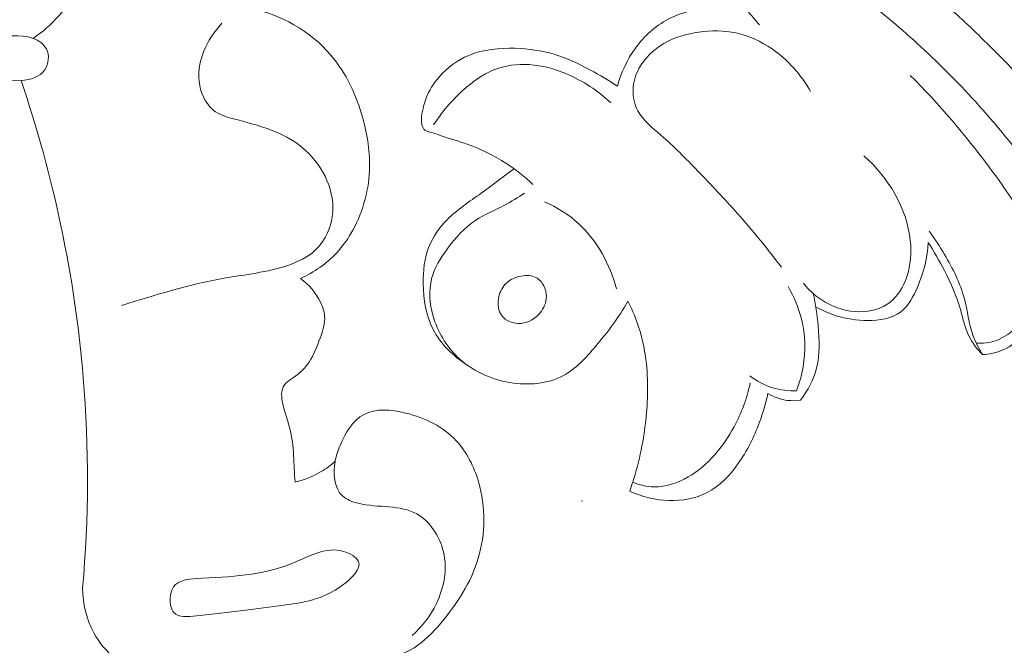
# Model space of a CAD drawing. Units: centimetres. Extents: x -220 to -53, y 127 to 363.
# Drawn here: x -100 to -95, y 240 to 242 of the extents above; entities that cross this region are included whole.
import ezdxf

# ---------------------------------------------------------------- set-up
doc = ezdxf.new("R2010")
doc.units = ezdxf.units.CM
doc.header["$MEASUREMENT"] = 0
doc.layers.add('layer 1', color=7, linetype='Continuous')

msp = doc.modelspace()

# ---------------------------------------------------------------- linework, layer by layer
at = {"layer": 'layer 1', "color": 250, "lineweight": 20}
for points, knots in [([(-220.41041, 127.2386), (-220.41041, 127.2386), (-220.41041, 363.42431), (-220.41041, 363.42431), (-220.41041, 363.42431), (-220.41041, 363.42431), (-53.41042, 363.42431), (-53.41042, 363.42431), (-53.41042, 363.42431), (-53.41042, 363.42431), (-53.41042, 127.2386), (-53.41042, 127.2386), (-53.41042, 127.2386), (-53.41042, 127.2386), (-220.41041, 127.2386), (-220.41041, 127.2386)], [0, 0, 0, 0, 0.2, 0.2, 0.2, 0.2, 0.4, 0.4, 0.4, 0.4, 0.6, 0.6, 0.6, 0.6, 1, 1, 1, 1]), ([(-99.56835, 243.05025), (-99.49912, 242.96372), (-99.44761, 242.85588), (-99.43772, 242.74489), (-99.43772, 242.74489), (-99.4294, 242.65073), (-99.45111, 242.55421), (-99.49321, 242.4703), (-99.49321, 242.4703), (-99.51548, 242.42622), (-99.54333, 242.38552), (-99.57586, 242.34888), (-99.57586, 242.34888), (-99.60973, 242.31074), (-99.64864, 242.27686), (-99.69091, 242.24839)], [0, 0, 0, 0, 0.2, 0.2, 0.2, 0.2, 0.4, 0.4, 0.4, 0.4, 0.6, 0.6, 0.6, 0.6, 1, 1, 1, 1]), ([(-99.93571, 243.01484), (-99.99274, 242.97423), (-100.04257, 242.92395), (-100.08377, 242.86594), (-100.08377, 242.86594), (-100.14323, 242.78227), (-100.18473, 242.68252), (-100.184, 242.5796), (-100.184, 242.5796), (-100.18352, 242.51206), (-100.16497, 242.44312), (-100.12511, 242.38824), (-100.12511, 242.38824), (-100.06916, 242.31131), (-99.9714, 242.26219), (-99.87553, 242.25744), (-99.87553, 242.25744), (-99.81241, 242.25435), (-99.75006, 242.27047), (-99.69091, 242.24839), (-99.69091, 242.24839), (-99.66675, 242.23939), (-99.6431, 242.22398), (-99.63137, 242.20141), (-99.63137, 242.20141), (-99.61686, 242.17338), (-99.62086, 242.13428), (-99.63839, 242.1081), (-99.63839, 242.1081), (-99.66031, 242.07552), (-99.70324, 242.06309), (-99.74426, 242.05954), (-99.74426, 242.05954), (-99.87079, 242.04879), (-99.9795, 242.12315), (-100.07084, 242.21498), (-100.07084, 242.21498), (-100.18902, 242.33365), (-100.27843, 242.4816), (-100.27668, 242.63424), (-100.27668, 242.63424), (-100.27517, 242.75422), (-100.21738, 242.8771), (-100.14368, 242.97352)], [0, 0, 0, 0, 0.0833333, 0.0833333, 0.0833333, 0.0833333, 0.1666667, 0.1666667, 0.1666667, 0.1666667, 0.25, 0.25, 0.25, 0.25, 0.3333333, 0.3333333, 0.3333333, 0.3333333, 0.4166667, 0.4166667, 0.4166667, 0.4166667, 0.5, 0.5, 0.5, 0.5, 0.5833333, 0.5833333, 0.5833333, 0.5833333, 0.6666667, 0.6666667, 0.6666667, 0.6666667, 0.75, 0.75, 0.75, 0.75, 0.8333333, 0.8333333, 0.8333333, 0.8333333, 1, 1, 1, 1]), ([(-96.19233, 242.69958), (-96.20133, 242.69518), (-96.20993, 242.68898), (-96.21473, 242.68098), (-96.21473, 242.68098), (-96.22493, 242.66388), (-96.21753, 242.63888), (-96.20683, 242.61858), (-96.20683, 242.61858), (-96.18683, 242.58058), (-96.15533, 242.55858), (-96.12393, 242.53608), (-96.12393, 242.53608), (-96.07853, 242.50358), (-96.03313, 242.46978), (-95.98853, 242.43508), (-95.98853, 242.43508), (-95.89673, 242.36378), (-95.80823, 242.28898), (-95.72293, 242.21048), (-95.72293, 242.21048), (-95.63263, 242.12738), (-95.54583, 242.04018), (-95.46383, 241.94858), (-95.46383, 241.94858), (-95.41593, 241.89508), (-95.36953, 241.83998), (-95.32453, 241.78418), (-95.32453, 241.78418), (-95.29503, 241.74768), (-95.26613, 241.71078), (-95.23453, 241.67598), (-95.23453, 241.67598), (-95.21913, 241.65908), (-95.20313, 241.64278), (-95.18473, 241.62968), (-95.18473, 241.62968), (-95.16603, 241.61648), (-95.14493, 241.60658), (-95.12183, 241.60278), (-95.12183, 241.60278), (-95.09713, 241.59868), (-95.07023, 241.60148), (-95.04993, 241.61538), (-95.04993, 241.61538), (-95.03603, 241.62478), (-95.02533, 241.63948), (-95.01943, 241.65538), (-95.01943, 241.65538), (-95.01033, 241.67988), (-95.01273, 241.70738), (-95.01883, 241.73318), (-95.01883, 241.73318), (-95.02783, 241.77128), (-95.04483, 241.80578), (-95.06523, 241.83788), (-95.06523, 241.83788), (-95.10923, 241.90708), (-95.16883, 241.96498), (-95.22713, 242.02328), (-95.22713, 242.02328), (-95.29873, 242.09498), (-95.36843, 242.16718), (-95.43993, 242.23788), (-95.43993, 242.23788), (-95.50483, 242.30198), (-95.57123, 242.36488), (-95.64093, 242.42388), (-95.64093, 242.42388), (-95.71563, 242.48708), (-95.79413, 242.54578), (-95.87813, 242.59608), (-95.87813, 242.59608), (-95.91933, 242.62078), (-95.96183, 242.64338), (-96.00483, 242.66358), (-96.00483, 242.66358), (-96.03543, 242.67798), (-96.06623, 242.69108), (-96.09993, 242.70028), (-96.09993, 242.70028), (-96.13063, 242.70858), (-96.16363, 242.71358), (-96.19233, 242.69958)], [0, 0, 0, 0, 0.0454545, 0.0454545, 0.0454545, 0.0454545, 0.0909091, 0.0909091, 0.0909091, 0.0909091, 0.1363636, 0.1363636, 0.1363636, 0.1363636, 0.1818182, 0.1818182, 0.1818182, 0.1818182, 0.2272727, 0.2272727, 0.2272727, 0.2272727, 0.2727273, 0.2727273, 0.2727273, 0.2727273, 0.3181818, 0.3181818, 0.3181818, 0.3181818, 0.3636364, 0.3636364, 0.3636364, 0.3636364, 0.4090909, 0.4090909, 0.4090909, 0.4090909, 0.4545455, 0.4545455, 0.4545455, 0.4545455, 0.5, 0.5, 0.5, 0.5, 0.5454545, 0.5454545, 0.5454545, 0.5454545, 0.5909091, 0.5909091, 0.5909091, 0.5909091, 0.6363636, 0.6363636, 0.6363636, 0.6363636, 0.6818182, 0.6818182, 0.6818182, 0.6818182, 0.7272727, 0.7272727, 0.7272727, 0.7272727, 0.7727273, 0.7727273, 0.7727273, 0.7727273, 0.8181818, 0.8181818, 0.8181818, 0.8181818, 0.8636364, 0.8636364, 0.8636364, 0.8636364, 0.9090909, 0.9090909, 0.9090909, 0.9090909, 1, 1, 1, 1]), ([(-96.44463, 242.30798), (-96.48693, 242.36138), (-96.53353, 242.41148), (-96.58403, 242.45718), (-96.58403, 242.45718), (-96.65143, 242.51818), (-96.72593, 242.57148), (-96.80483, 242.61598)], [0, 0, 0, 0, 0.3333333, 0.3333333, 0.3333333, 0.3333333, 1, 1, 1, 1]), ([(-98.88661, 242.43516), (-98.87142, 242.42425), (-98.85529, 242.41424), (-98.83818, 242.40711), (-98.83818, 242.40711), (-98.80308, 242.39234), (-98.7644, 242.38952), (-98.72614, 242.38278), (-98.72614, 242.38278), (-98.58569, 242.35812), (-98.45191, 242.28132), (-98.3601, 242.17323), (-98.3601, 242.17323), (-98.29133, 242.09248), (-98.2461, 241.99428), (-98.21745, 241.8924), (-98.21745, 241.8924), (-98.19591, 241.81554), (-98.18382, 241.73654), (-98.18745, 241.65738), (-98.18745, 241.65738), (-98.19184, 241.55891), (-98.22059, 241.46023), (-98.27066, 241.3758), (-98.27066, 241.3758), (-98.28873, 241.34527), (-98.3096, 241.31671), (-98.33366, 241.29074), (-98.33366, 241.29074), (-98.37891, 241.24213), (-98.43539, 241.20303), (-98.49591, 241.17574)], [0, 0, 0, 0, 0.1111111, 0.1111111, 0.1111111, 0.1111111, 0.2222222, 0.2222222, 0.2222222, 0.2222222, 0.3333333, 0.3333333, 0.3333333, 0.3333333, 0.4444444, 0.4444444, 0.4444444, 0.4444444, 0.5555556, 0.5555556, 0.5555556, 0.5555556, 0.6666667, 0.6666667, 0.6666667, 0.6666667, 0.7777778, 0.7777778, 0.7777778, 0.7777778, 1, 1, 1, 1]), ([(-96.52173, 242.39658), (-96.56693, 242.39798), (-96.61203, 242.39488), (-96.65723, 242.38908), (-96.65723, 242.38908), (-96.72473, 242.38028), (-96.79243, 242.36538), (-96.85233, 242.33388), (-96.85233, 242.33388), (-96.90972, 242.30358), (-96.95982, 242.25798), (-96.99862, 242.20468), (-96.99862, 242.20468), (-97.03592, 242.15348), (-97.06292, 242.09518), (-97.07882, 242.03448)], [0, 0, 0, 0, 0.2, 0.2, 0.2, 0.2, 0.4, 0.4, 0.4, 0.4, 0.6, 0.6, 0.6, 0.6, 1, 1, 1, 1]), ([(-99.29606, 241.05492), (-99.14466, 241.10111), (-98.99264, 241.14904), (-98.83674, 241.17657), (-98.83674, 241.17657), (-98.74178, 241.1933), (-98.64527, 241.20261), (-98.55288, 241.23385), (-98.55288, 241.23385), (-98.50777, 241.24916), (-98.46372, 241.26973), (-98.42945, 241.30187), (-98.42945, 241.30187), (-98.38374, 241.34483), (-98.35561, 241.4085), (-98.35138, 241.47289), (-98.35138, 241.47289), (-98.34436, 241.58149), (-98.40538, 241.69235), (-98.48852, 241.7614), (-98.48852, 241.7614), (-98.57351, 241.83198), (-98.68172, 241.85892), (-98.78974, 241.88743), (-98.78974, 241.88743), (-98.82006, 241.89538), (-98.8504, 241.90348), (-98.87528, 241.92052), (-98.87528, 241.92052), (-98.91231, 241.94602), (-98.93712, 241.99131), (-98.94635, 242.03768), (-98.94635, 242.03768), (-98.96657, 242.13833), (-98.91362, 242.24366), (-98.84657, 242.31557)], [0, 0, 0, 0, 0.1, 0.1, 0.1, 0.1, 0.2, 0.2, 0.2, 0.2, 0.3, 0.3, 0.3, 0.3, 0.4, 0.4, 0.4, 0.4, 0.5, 0.5, 0.5, 0.5, 0.6, 0.6, 0.6, 0.6, 0.7, 0.7, 0.7, 0.7, 0.8, 0.8, 0.8, 0.8, 1, 1, 1, 1]), ([(-96.21623, 242.01108), (-96.25823, 242.08558), (-96.31713, 242.15188), (-96.38793, 242.20078), (-96.38793, 242.20078), (-96.43693, 242.23468), (-96.49173, 242.26018), (-96.54903, 242.27238), (-96.54903, 242.27238), (-96.60333, 242.28398), (-96.65993, 242.28368), (-96.71543, 242.27598), (-96.71543, 242.27598), (-96.77003, 242.26838), (-96.82363, 242.25358), (-96.87123, 242.22588), (-96.87123, 242.22588), (-96.91712, 242.19918), (-96.95742, 242.16038), (-96.98282, 242.11318), (-96.98282, 242.11318), (-96.99842, 242.08398), (-97.00832, 242.05148), (-97.00932, 242.01828), (-97.00932, 242.01828), (-97.01022, 241.98608), (-97.00272, 241.95318), (-96.98812, 241.92518), (-96.98812, 241.92518), (-96.96492, 241.88108), (-96.92392, 241.84928), (-96.88543, 241.81608), (-96.88543, 241.81608), (-96.82653, 241.76528), (-96.77363, 241.71148), (-96.72073, 241.65678), (-96.72073, 241.65678), (-96.66093, 241.59488), (-96.60123, 241.53188), (-96.54373, 241.46708), (-96.54373, 241.46708), (-96.47463, 241.38909), (-96.40873, 241.30829), (-96.34543, 241.22549)], [0, 0, 0, 0, 0.0833333, 0.0833333, 0.0833333, 0.0833333, 0.1666667, 0.1666667, 0.1666667, 0.1666667, 0.25, 0.25, 0.25, 0.25, 0.3333333, 0.3333333, 0.3333333, 0.3333333, 0.4166667, 0.4166667, 0.4166667, 0.4166667, 0.5, 0.5, 0.5, 0.5, 0.5833333, 0.5833333, 0.5833333, 0.5833333, 0.6666667, 0.6666667, 0.6666667, 0.6666667, 0.75, 0.75, 0.75, 0.75, 0.8333333, 0.8333333, 0.8333333, 0.8333333, 1, 1, 1, 1]), ([(-97.07882, 242.03448), (-97.11792, 242.06078), (-97.15852, 242.08448), (-97.20022, 242.10668), (-97.20022, 242.10668), (-97.25232, 242.13458), (-97.30592, 242.16028), (-97.36202, 242.17708), (-97.36202, 242.17708), (-97.41812, 242.19388), (-97.47672, 242.20188), (-97.53612, 242.20378), (-97.53612, 242.20378), (-97.60672, 242.20588), (-97.67862, 242.19948), (-97.74312, 242.17238), (-97.74312, 242.17238), (-97.79432, 242.15078), (-97.84082, 242.11628), (-97.87762, 242.07348), (-97.87762, 242.07348), (-97.90132, 242.04578), (-97.92102, 242.01478), (-97.93412, 241.98118), (-97.93412, 241.98118), (-97.94302, 241.95808), (-97.94892, 241.93368), (-97.95292, 241.90888), (-97.95292, 241.90888), (-97.95542, 241.89308), (-97.95712, 241.87718), (-97.95292, 241.86138), (-97.95292, 241.86138), (-97.95052, 241.85258), (-97.94632, 241.84388), (-97.93972, 241.83848), (-97.93972, 241.83848), (-97.93192, 241.83218), (-97.92092, 241.83058), (-97.91052, 241.82808), (-97.91052, 241.82808), (-97.89662, 241.82468), (-97.88392, 241.81948), (-97.87102, 241.81478), (-97.87102, 241.81478), (-97.83092, 241.79998), (-97.78872, 241.78918), (-97.74782, 241.77478), (-97.74782, 241.77478), (-97.68782, 241.75368), (-97.63082, 241.72478), (-97.57752, 241.69018), (-97.57752, 241.69018), (-97.53472, 241.66238), (-97.49432, 241.63088), (-97.45712, 241.59598)], [0, 0, 0, 0, 0.0666667, 0.0666667, 0.0666667, 0.0666667, 0.1333333, 0.1333333, 0.1333333, 0.1333333, 0.2, 0.2, 0.2, 0.2, 0.2666667, 0.2666667, 0.2666667, 0.2666667, 0.3333333, 0.3333333, 0.3333333, 0.3333333, 0.4, 0.4, 0.4, 0.4, 0.4666667, 0.4666667, 0.4666667, 0.4666667, 0.5333333, 0.5333333, 0.5333333, 0.5333333, 0.6, 0.6, 0.6, 0.6, 0.6666667, 0.6666667, 0.6666667, 0.6666667, 0.7333333, 0.7333333, 0.7333333, 0.7333333, 0.8, 0.8, 0.8, 0.8, 0.8666667, 0.8666667, 0.8666667, 0.8666667, 1, 1, 1, 1]), ([(-97.90102, 241.86128), (-97.86472, 241.91958), (-97.81912, 241.97148), (-97.76762, 242.01768), (-97.76762, 242.01768), (-97.72672, 242.05428), (-97.68212, 242.08738), (-97.63192, 242.10738), (-97.63192, 242.10738), (-97.58222, 242.12728), (-97.52712, 242.13438), (-97.47332, 242.13108), (-97.47332, 242.13108), (-97.41562, 242.12758), (-97.35962, 242.11198), (-97.30642, 242.08938), (-97.30642, 242.08938), (-97.23372, 242.05838), (-97.16622, 242.01438), (-97.10932, 241.96008)], [0, 0, 0, 0, 0.1666667, 0.1666667, 0.1666667, 0.1666667, 0.3333333, 0.3333333, 0.3333333, 0.3333333, 0.5, 0.5, 0.5, 0.5, 0.6666667, 0.6666667, 0.6666667, 0.6666667, 1, 1, 1, 1]), ([(-95.47523, 240.88669), (-95.44633, 240.88509), (-95.41653, 240.88819), (-95.38913, 240.89759), (-95.38913, 240.89759), (-95.35033, 240.91069), (-95.31623, 240.93629), (-95.28743, 240.96659), (-95.28743, 240.96659), (-95.25173, 241.00419), (-95.22433, 241.04909), (-95.20883, 241.09809), (-95.20883, 241.09809), (-95.19323, 241.14699), (-95.18943, 241.20009), (-95.19623, 241.25109), (-95.19623, 241.25109), (-95.20433, 241.31229), (-95.22763, 241.37059), (-95.25573, 241.42559), (-95.25573, 241.42559), (-95.30073, 241.51358), (-95.35783, 241.59348), (-95.41693, 241.67188), (-95.41693, 241.67188), (-95.52583, 241.81638), (-95.64143, 241.95598), (-95.77013, 242.08218)], [0, 0, 0, 0, 0.125, 0.125, 0.125, 0.125, 0.25, 0.25, 0.25, 0.25, 0.375, 0.375, 0.375, 0.375, 0.5, 0.5, 0.5, 0.5, 0.625, 0.625, 0.625, 0.625, 0.75, 0.75, 0.75, 0.75, 1, 1, 1, 1]), ([(-99.46945, 239.79191), (-99.44197, 240.10418), (-99.44029, 240.41942), (-99.46657, 240.73311), (-99.46657, 240.73311), (-99.50418, 241.18377), (-99.59926, 241.63125), (-99.74426, 242.05954)], [0, 0, 0, 0, 0.3333333, 0.3333333, 0.3333333, 0.3333333, 1, 1, 1, 1]), ([(-96.24813, 241.15389), (-96.22113, 241.12049), (-96.18803, 241.09159), (-96.15073, 241.06979), (-96.15073, 241.06979), (-96.10423, 241.04259), (-96.05123, 241.02659), (-95.99673, 241.02689), (-95.99673, 241.02689), (-95.94793, 241.02709), (-95.89793, 241.04049), (-95.86043, 241.06979), (-95.86043, 241.06979), (-95.82513, 241.09739), (-95.80083, 241.13899), (-95.78603, 241.18259), (-95.78603, 241.18259), (-95.76823, 241.23519), (-95.76423, 241.29069), (-95.77013, 241.34539), (-95.77013, 241.34539), (-95.78563, 241.48978), (-95.86963, 241.62868), (-95.97723, 241.72298)], [0, 0, 0, 0, 0.1428571, 0.1428571, 0.1428571, 0.1428571, 0.2857143, 0.2857143, 0.2857143, 0.2857143, 0.4285714, 0.4285714, 0.4285714, 0.4285714, 0.5714286, 0.5714286, 0.5714286, 0.5714286, 0.7142857, 0.7142857, 0.7142857, 0.7142857, 1, 1, 1, 1]), ([(-97.54112, 241.66518), (-97.59042, 241.62978), (-97.63812, 241.59238), (-97.68762, 241.55698), (-97.68762, 241.55698), (-97.74042, 241.51918), (-97.79512, 241.48378), (-97.84092, 241.43719), (-97.84092, 241.43719), (-97.87492, 241.40269), (-97.90392, 241.36199), (-97.92182, 241.31739), (-97.92182, 241.31739), (-97.94252, 241.26579), (-97.94812, 241.20889), (-97.94722, 241.15189), (-97.94722, 241.15189), (-97.94612, 241.08169), (-97.93492, 241.01139), (-97.90392, 240.95019), (-97.90392, 240.95019), (-97.87002, 240.88319), (-97.81222, 240.82709), (-97.74892, 240.78729)], [0, 0, 0, 0, 0.1428571, 0.1428571, 0.1428571, 0.1428571, 0.2857143, 0.2857143, 0.2857143, 0.2857143, 0.4285714, 0.4285714, 0.4285714, 0.4285714, 0.5714286, 0.5714286, 0.5714286, 0.5714286, 0.7142857, 0.7142857, 0.7142857, 0.7142857, 1, 1, 1, 1]), ([(-97.49472, 241.55608), (-97.52412, 241.53758), (-97.55332, 241.51898), (-97.58412, 241.50278), (-97.58412, 241.50278), (-97.62742, 241.47998), (-97.67362, 241.46208), (-97.71392, 241.43529), (-97.71392, 241.43529), (-97.76332, 241.40249), (-97.80372, 241.35639), (-97.84002, 241.30689), (-97.84002, 241.30689), (-97.87002, 241.26589), (-97.89732, 241.22249), (-97.90962, 241.17469), (-97.90962, 241.17469), (-97.92332, 241.12149), (-97.91862, 241.06289), (-97.90302, 241.00829), (-97.90302, 241.00829), (-97.88302, 240.93799), (-97.84512, 240.87409), (-97.79392, 240.82469), (-97.79392, 240.82469), (-97.73102, 240.76409), (-97.64812, 240.72519), (-97.55962, 240.71059), (-97.55962, 240.71059), (-97.47832, 240.69709), (-97.39212, 240.70409), (-97.32252, 240.74099), (-97.32252, 240.74099), (-97.26562, 240.77119), (-97.21982, 240.82139), (-97.17672, 240.87229), (-97.17672, 240.87229), (-97.12242, 240.93629), (-97.07252, 241.00139), (-97.03272, 241.07389)], [0, 0, 0, 0, 0.0909091, 0.0909091, 0.0909091, 0.0909091, 0.1818182, 0.1818182, 0.1818182, 0.1818182, 0.2727273, 0.2727273, 0.2727273, 0.2727273, 0.3636364, 0.3636364, 0.3636364, 0.3636364, 0.4545455, 0.4545455, 0.4545455, 0.4545455, 0.5454545, 0.5454545, 0.5454545, 0.5454545, 0.6363636, 0.6363636, 0.6363636, 0.6363636, 0.7272727, 0.7272727, 0.7272727, 0.7272727, 0.8181818, 0.8181818, 0.8181818, 0.8181818, 1, 1, 1, 1]), ([(-97.40452, 241.51868), (-97.34922, 241.49378), (-97.29662, 241.46088), (-97.25162, 241.41929), (-97.25162, 241.41929), (-97.16932, 241.34319), (-97.11232, 241.23779), (-97.08332, 241.12979)], [0, 0, 0, 0, 0.3333333, 0.3333333, 0.3333333, 0.3333333, 1, 1, 1, 1]), ([(-95.68613, 241.38699), (-95.66113, 241.35349), (-95.63843, 241.31829), (-95.61693, 241.28209), (-95.61693, 241.28209), (-95.58023, 241.21989), (-95.54713, 241.15459), (-95.52863, 241.08499), (-95.52863, 241.08499), (-95.51433, 241.03129), (-95.50863, 240.97499), (-95.49013, 240.92279), (-95.49013, 240.92279), (-95.47933, 240.89229), (-95.46423, 240.86329), (-95.44793, 240.83539)], [0, 0, 0, 0, 0.2, 0.2, 0.2, 0.2, 0.4, 0.4, 0.4, 0.4, 0.6, 0.6, 0.6, 0.6, 1, 1, 1, 1]), ([(-96.19283, 241.04909), (-96.16373, 241.03269), (-96.13263, 241.01929), (-96.10093, 241.00929), (-96.10093, 241.00929), (-96.05583, 240.99509), (-96.00933, 240.98779), (-95.96033, 240.98789), (-95.96033, 240.98789), (-95.90813, 240.98789), (-95.85313, 240.99629), (-95.81373, 241.02569), (-95.81373, 241.02569), (-95.77803, 241.05229), (-95.75523, 241.09609), (-95.73683, 241.14019), (-95.73683, 241.14019), (-95.71003, 241.20449), (-95.69273, 241.26919), (-95.69033, 241.33649)], [0, 0, 0, 0, 0.1666667, 0.1666667, 0.1666667, 0.1666667, 0.3333333, 0.3333333, 0.3333333, 0.3333333, 0.5, 0.5, 0.5, 0.5, 0.6666667, 0.6666667, 0.6666667, 0.6666667, 1, 1, 1, 1]), ([(-95.44793, 240.83539), (-95.47223, 240.86019), (-95.49433, 240.88849), (-95.50933, 240.91989), (-95.50933, 240.91989), (-95.52623, 240.95519), (-95.53403, 240.99439), (-95.54493, 241.03249), (-95.54493, 241.03249), (-95.56263, 241.09479), (-95.58863, 241.15389), (-95.61793, 241.21119), (-95.61793, 241.21119), (-95.63993, 241.25419), (-95.66383, 241.29619), (-95.69033, 241.33649)], [0, 0, 0, 0, 0.2, 0.2, 0.2, 0.2, 0.4, 0.4, 0.4, 0.4, 0.6, 0.6, 0.6, 0.6, 1, 1, 1, 1]), ([(-98.49591, 241.17574), (-98.45757, 241.14826), (-98.4258, 241.11043), (-98.4052, 241.06703), (-98.4052, 241.06703), (-98.3963, 241.04819), (-98.38939, 241.02831), (-98.38779, 241.00836), (-98.38779, 241.00836), (-98.38489, 240.97517), (-98.39635, 240.94167), (-98.40807, 240.90894), (-98.40807, 240.90894), (-98.42169, 240.87108), (-98.43559, 240.83427), (-98.45719, 240.80219), (-98.45719, 240.80219), (-98.47519, 240.77549), (-98.49839, 240.75197), (-98.52653, 240.73327), (-98.52653, 240.73327), (-98.53834, 240.72533), (-98.55119, 240.71817), (-98.56033, 240.70931), (-98.56033, 240.70931), (-98.60415, 240.6668), (-98.56405, 240.58326), (-98.54479, 240.51032), (-98.54479, 240.51032), (-98.52098, 240.42042), (-98.52895, 240.3469), (-98.51933, 240.26528)], [0, 0, 0, 0, 0.1111111, 0.1111111, 0.1111111, 0.1111111, 0.2222222, 0.2222222, 0.2222222, 0.2222222, 0.3333333, 0.3333333, 0.3333333, 0.3333333, 0.4444444, 0.4444444, 0.4444444, 0.4444444, 0.5555556, 0.5555556, 0.5555556, 0.5555556, 0.6666667, 0.6666667, 0.6666667, 0.6666667, 0.7777778, 0.7777778, 0.7777778, 0.7777778, 1, 1, 1, 1]), ([(-97.42512, 241.02159), (-97.40792, 241.04249), (-97.39662, 241.06829), (-97.39682, 241.09579), (-97.39682, 241.09579), (-97.39712, 241.12709), (-97.41222, 241.16069), (-97.43732, 241.17659), (-97.43732, 241.17659), (-97.45472, 241.18759), (-97.47692, 241.19019), (-97.49852, 241.18799), (-97.49852, 241.18799), (-97.52972, 241.18489), (-97.55962, 241.17189), (-97.58032, 241.14999), (-97.58032, 241.14999), (-97.59702, 241.13229), (-97.60782, 241.10869), (-97.61142, 241.08339), (-97.61142, 241.08339), (-97.61492, 241.05799), (-97.61142, 241.03079), (-97.59722, 241.01109), (-97.59722, 241.01109), (-97.57892, 240.98549), (-97.54262, 240.97259), (-97.50972, 240.97499), (-97.50972, 240.97499), (-97.47622, 240.97739), (-97.44622, 240.99589), (-97.42512, 241.02159)], [0, 0, 0, 0, 0.1111111, 0.1111111, 0.1111111, 0.1111111, 0.2222222, 0.2222222, 0.2222222, 0.2222222, 0.3333333, 0.3333333, 0.3333333, 0.3333333, 0.4444444, 0.4444444, 0.4444444, 0.4444444, 0.5555556, 0.5555556, 0.5555556, 0.5555556, 0.6666667, 0.6666667, 0.6666667, 0.6666667, 0.7777778, 0.7777778, 0.7777778, 0.7777778, 1, 1, 1, 1]), ([(-95.44793, 240.83539), (-95.41643, 240.83699), (-95.38473, 240.84389), (-95.35563, 240.85669), (-95.35563, 240.85669), (-95.31863, 240.87309), (-95.28573, 240.89939), (-95.25963, 240.93049), (-95.25963, 240.93049), (-95.23403, 240.96089), (-95.21473, 240.99589), (-95.19713, 241.03149), (-95.19713, 241.03149), (-95.18413, 241.05779), (-95.17213, 241.08429), (-95.16063, 241.11119), (-95.16063, 241.11119), (-95.14803, 241.14059), (-95.13613, 241.17039), (-95.12513, 241.20049)], [0, 0, 0, 0, 0.1666667, 0.1666667, 0.1666667, 0.1666667, 0.3333333, 0.3333333, 0.3333333, 0.3333333, 0.5, 0.5, 0.5, 0.5, 0.6666667, 0.6666667, 0.6666667, 0.6666667, 1, 1, 1, 1]), ([(-96.27883, 240.67429), (-96.26563, 240.70849), (-96.25573, 240.74389), (-96.24953, 240.78019), (-96.24953, 240.78019), (-96.23743, 240.85119), (-96.23953, 240.92529), (-96.25683, 240.99519), (-96.25683, 240.99519), (-96.26943, 241.04599), (-96.29003, 241.09459), (-96.31663, 241.13929)], [0, 0, 0, 0, 0.25, 0.25, 0.25, 0.25, 0.5, 0.5, 0.5, 0.5, 1, 1, 1, 1]), ([(-97.02442, 240.22559), (-97.01982, 240.23859), (-97.01532, 240.25169), (-97.01102, 240.26479), (-97.01102, 240.26479), (-96.98022, 240.35939), (-96.96082, 240.45779), (-96.95092, 240.55729), (-96.95092, 240.55729), (-96.94202, 240.64749), (-96.94092, 240.73869), (-96.95412, 240.82819), (-96.95412, 240.82819), (-96.96282, 240.88779), (-96.97782, 240.94659), (-96.99992, 241.00239), (-96.99992, 241.00239), (-97.00962, 241.02679), (-97.02062, 241.05069), (-97.03272, 241.07389)], [0, 0, 0, 0, 0.1666667, 0.1666667, 0.1666667, 0.1666667, 0.3333333, 0.3333333, 0.3333333, 0.3333333, 0.5, 0.5, 0.5, 0.5, 0.6666667, 0.6666667, 0.6666667, 0.6666667, 1, 1, 1, 1]), ([(-96.20433, 241.10849), (-96.19333, 241.06119), (-96.18703, 241.01329), (-96.18243, 240.96449), (-96.18243, 240.96449), (-96.17653, 240.90139), (-96.17343, 240.83679), (-96.18873, 240.77599), (-96.18873, 240.77599), (-96.20193, 240.72399), (-96.22863, 240.67469), (-96.26103, 240.63199)], [0, 0, 0, 0, 0.25, 0.25, 0.25, 0.25, 0.5, 0.5, 0.5, 0.5, 1, 1, 1, 1]), ([(-96.48733, 240.74099), (-96.45713, 240.71729), (-96.42253, 240.69829), (-96.38573, 240.68699), (-96.38573, 240.68699), (-96.35123, 240.67639), (-96.31473, 240.67249), (-96.27883, 240.67429)], [0, 0, 0, 0, 0.3333333, 0.3333333, 0.3333333, 0.3333333, 1, 1, 1, 1]), ([(-96.48533, 240.70909), (-96.49973, 240.64099), (-96.52463, 240.57529), (-96.55803, 240.51329), (-96.55803, 240.51329), (-96.60693, 240.42269), (-96.67433, 240.33979), (-96.76363, 240.28879), (-96.76363, 240.28879), (-96.81033, 240.26199), (-96.86323, 240.24399), (-96.91612, 240.24479), (-96.91612, 240.24479), (-96.94852, 240.24529), (-96.98092, 240.25289), (-97.01102, 240.26479)], [0, 0, 0, 0, 0.2, 0.2, 0.2, 0.2, 0.4, 0.4, 0.4, 0.4, 0.6, 0.6, 0.6, 0.6, 1, 1, 1, 1]), ([(-96.40673, 240.66159), (-96.41603, 240.61799), (-96.42873, 240.57509), (-96.44423, 240.53329), (-96.44423, 240.53329), (-96.46853, 240.46769), (-96.49953, 240.40469), (-96.54063, 240.34709), (-96.54063, 240.34709), (-96.57753, 240.29549), (-96.62243, 240.24799), (-96.67743, 240.21919), (-96.67743, 240.21919), (-96.72913, 240.19219), (-96.78963, 240.18159), (-96.84893, 240.18329), (-96.84893, 240.18329), (-96.91012, 240.18499), (-96.96992, 240.19989), (-97.02442, 240.22559)], [0, 0, 0, 0, 0.1666667, 0.1666667, 0.1666667, 0.1666667, 0.3333333, 0.3333333, 0.3333333, 0.3333333, 0.5, 0.5, 0.5, 0.5, 0.6666667, 0.6666667, 0.6666667, 0.6666667, 1, 1, 1, 1]), ([(-96.26103, 240.63199), (-96.28003, 240.62909), (-96.29953, 240.62859), (-96.31863, 240.63089), (-96.31863, 240.63089), (-96.34963, 240.63459), (-96.37993, 240.64559), (-96.40673, 240.66159)], [0, 0, 0, 0, 0.3333333, 0.3333333, 0.3333333, 0.3333333, 1, 1, 1, 1]), ([(-98.34122, 240.3587), (-98.33619, 240.38291), (-98.32869, 240.40599), (-98.319, 240.42926), (-98.319, 240.42926), (-98.29607, 240.4847), (-98.26148, 240.54164), (-98.21188, 240.56811), (-98.21188, 240.56811), (-98.1594, 240.59616), (-98.09009, 240.59022), (-98.0257, 240.57445), (-98.0257, 240.57445), (-97.93697, 240.55287), (-97.85764, 240.51286), (-97.79981, 240.45076), (-97.79981, 240.45076), (-97.75268, 240.40011), (-97.71981, 240.33472), (-97.69988, 240.26628), (-97.69988, 240.26628), (-97.66736, 240.15463), (-97.66872, 240.03466), (-97.70116, 239.926), (-97.70116, 239.926), (-97.73331, 239.81842), (-97.7959, 239.72211), (-97.86915, 239.63549), (-97.86915, 239.63549), (-97.90437, 239.59374), (-97.94206, 239.55433), (-97.98765, 239.52575), (-97.98765, 239.52575), (-98.03823, 239.49412), (-98.09827, 239.47593), (-98.15778, 239.46867)], [0, 0, 0, 0, 0.1, 0.1, 0.1, 0.1, 0.2, 0.2, 0.2, 0.2, 0.3, 0.3, 0.3, 0.3, 0.4, 0.4, 0.4, 0.4, 0.5, 0.5, 0.5, 0.5, 0.6, 0.6, 0.6, 0.6, 0.7, 0.7, 0.7, 0.7, 0.8, 0.8, 0.8, 0.8, 1, 1, 1, 1]), ([(-98.51933, 240.26528), (-98.47846, 240.27526), (-98.43869, 240.2912), (-98.40265, 240.31302), (-98.40265, 240.31302), (-98.38072, 240.32627), (-98.36019, 240.34172), (-98.34122, 240.3587)], [0, 0, 0, 0, 0.3333333, 0.3333333, 0.3333333, 0.3333333, 1, 1, 1, 1]), ([(-97.99687, 239.57977), (-97.95198, 239.61957), (-97.91496, 239.66857), (-97.88854, 239.72357), (-97.88854, 239.72357), (-97.85438, 239.79472), (-97.83784, 239.87602), (-97.85686, 239.95478), (-97.85686, 239.95478), (-97.87357, 240.02382), (-97.91757, 240.09086), (-97.97503, 240.12337), (-97.97503, 240.12337), (-98.04968, 240.16563), (-98.14695, 240.14963), (-98.23779, 240.17109), (-98.23779, 240.17109), (-98.26413, 240.17735), (-98.28985, 240.18669), (-98.30816, 240.20388), (-98.30816, 240.20388), (-98.34544, 240.23914), (-98.35126, 240.30715), (-98.34122, 240.3587)], [0, 0, 0, 0, 0.1428571, 0.1428571, 0.1428571, 0.1428571, 0.2857143, 0.2857143, 0.2857143, 0.2857143, 0.4285714, 0.4285714, 0.4285714, 0.4285714, 0.5714286, 0.5714286, 0.5714286, 0.5714286, 0.7142857, 0.7142857, 0.7142857, 0.7142857, 1, 1, 1, 1]), ([(-99.07793, 239.7465), (-99.07708, 239.76574), (-99.07286, 239.78411), (-99.06375, 239.79743), (-99.06375, 239.79743), (-99.04071, 239.83142), (-98.98615, 239.83359), (-98.93509, 239.83606), (-98.93509, 239.83606), (-98.77384, 239.84392), (-98.64723, 239.85432), (-98.5168, 239.90963), (-98.5168, 239.90963), (-98.4496, 239.93806), (-98.38137, 239.97831), (-98.30316, 239.95622), (-98.30316, 239.95622), (-98.2746, 239.9481), (-98.2448, 239.93176), (-98.23653, 239.91146), (-98.23653, 239.91146), (-98.22333, 239.87898), (-98.26572, 239.83627), (-98.30736, 239.8055), (-98.30736, 239.8055), (-98.39771, 239.73874), (-98.48442, 239.72764), (-98.56969, 239.7162), (-98.56969, 239.7162), (-98.69054, 239.70009), (-98.80851, 239.6833), (-98.96027, 239.66789), (-98.96027, 239.66789), (-98.99964, 239.66394), (-99.04135, 239.66008), (-99.06165, 239.68254), (-99.06165, 239.68254), (-99.0747, 239.69704), (-99.07895, 239.72258), (-99.07793, 239.7465)], [0, 0, 0, 0, 0.0909091, 0.0909091, 0.0909091, 0.0909091, 0.1818182, 0.1818182, 0.1818182, 0.1818182, 0.2727273, 0.2727273, 0.2727273, 0.2727273, 0.3636364, 0.3636364, 0.3636364, 0.3636364, 0.4545455, 0.4545455, 0.4545455, 0.4545455, 0.5454545, 0.5454545, 0.5454545, 0.5454545, 0.6363636, 0.6363636, 0.6363636, 0.6363636, 0.7272727, 0.7272727, 0.7272727, 0.7272727, 0.8181818, 0.8181818, 0.8181818, 0.8181818, 1, 1, 1, 1]), ([(-98.35332, 239.47528), (-98.53562, 239.45244), (-98.71607, 239.45252), (-98.90226, 239.42323), (-98.90226, 239.42323), (-99.00132, 239.40763), (-99.10205, 239.38371), (-99.19565, 239.40899), (-99.19565, 239.40899), (-99.28732, 239.43373), (-99.37189, 239.50568), (-99.41931, 239.59228), (-99.41931, 239.59228), (-99.45319, 239.65415), (-99.46807, 239.72343), (-99.46945, 239.79191)], [0, 0, 0, 0, 0.2, 0.2, 0.2, 0.2, 0.4, 0.4, 0.4, 0.4, 0.6, 0.6, 0.6, 0.6, 1, 1, 1, 1])]:
    msp.add_open_spline(points, degree=3, knots=knots, dxfattribs=at)
at = {"layer": 'layer 1', "lineweight": 20}
msp.add_open_spline([(-97.23762, 240.18049), (-97.23702, 240.18049), (-97.23662, 240.18089), (-97.23662, 240.18149), (-97.23662, 240.18149), (-97.23662, 240.18209), (-97.23702, 240.18249), (-97.23762, 240.18249), (-97.23762, 240.18249), (-97.23812, 240.18249), (-97.23862, 240.18209), (-97.23862, 240.18149), (-97.23862, 240.18149), (-97.23862, 240.18089), (-97.23812, 240.18049), (-97.23762, 240.18049)], degree=3, knots=[0, 0, 0, 0, 0.2, 0.2, 0.2, 0.2, 0.4, 0.4, 0.4, 0.4, 0.6, 0.6, 0.6, 0.6, 1, 1, 1, 1], dxfattribs=at)

doc.saveas('drawing.dxf')
